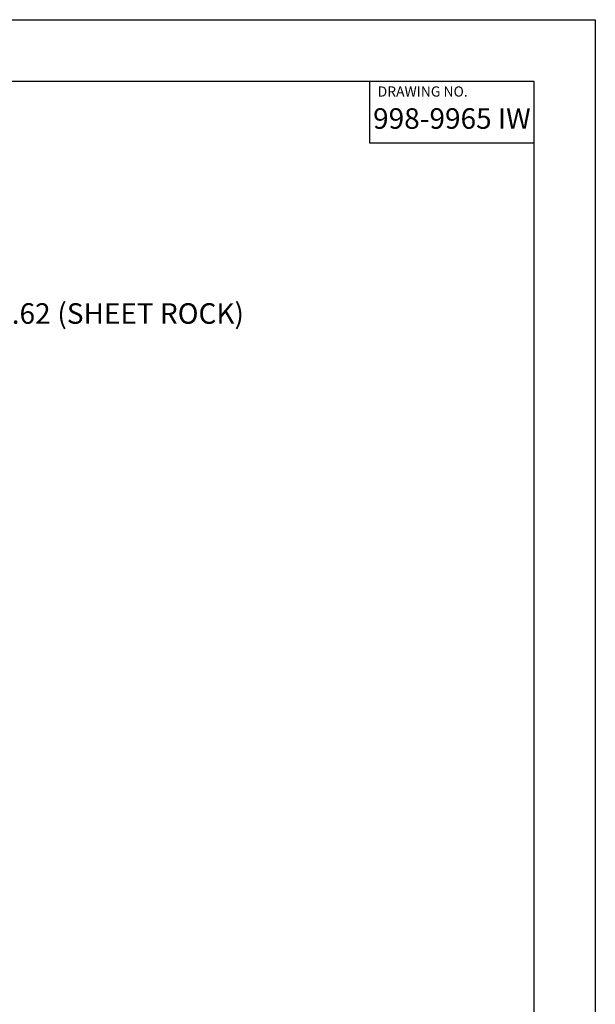
# Model space of a CAD drawing. Units: inches. Extents: x 0 to 17, y 0 to 11.
# Drawn here: x 13.5 to 17, y 5 to 11 of the extents above; entities that cross this region are included whole.
import ezdxf

# ---------------------------------------------------------------- set-up
doc = ezdxf.new("R2010")
doc.units = ezdxf.units.IN
doc.header["$MEASUREMENT"] = 0
doc.layers.add('TITLEBLOCK', color=7, linetype='Continuous')
doc.layers.add('TITLEBLOCK-TEXT', color=7, linetype='Continuous')
doc.styles.add('SLDTEXTSTYLE0', font='TXT', dxfattribs={"width": 0.75})
doc.styles.add('SLDTEXTSTYLE2', font='TXT', dxfattribs={"width": 0.7})
doc.dimstyles.new('SLDDIMSTYLE2', dxfattribs={"dimtxt": 0.125, "dimasz": 0.13, "dimexe": 0, "dimexo": 0.0625, "dimgap": 0.03125, "dimtad": 0, "dimtih": 1, "dimtoh": 1, "dimlfac": 8, "dimrnd": 1e-09, "dimzin": 12, "dimdsep": 46, "dimtxsty": 'SLDTEXTSTYLE0', "dimsah": 1, "dimcen": 0.09, "dimadec": 0, "dimazin": 3, "dimtfac": 1, "dimtdec": 3, "dimtmove": 0, "dimatfit": 0, "dimfxl": 0, "dimfrac": 2, "dimtolj": 1, "dimtzin": 12, "dimarcsym": 0})

# ---------------------------------------------------------------- blocks, each defined once
blk = doc.blocks.new('_D_1')
at = {"layer": 'TITLEBLOCK'}
for p, q in [((12.947, 9.8103), (12.947, 10.0603)), ((12.908, 9.8103), (13.072, 9.8103)), ((12.908, 9.7328), (13.072, 9.7328)), ((12.947, 9.213), (12.947, 9.7328)), ((13.447, 9.213), (12.947, 9.213))]:
    blk.add_line(p, q, dxfattribs=at)
for points in [[(12.947, 9.8103), (12.967, 9.9403), (12.927, 9.9403)], [(12.947, 9.7328), (12.927, 9.6028), (12.967, 9.6028)]]:
    blk.add_solid(points, dxfattribs=at)
at = {"layer": 'TITLEBLOCK', "char_height": 0.125, "attachment_point": 1, "style": 'SLDTEXTSTYLE0'}
for s, insert in [('(SHEET ROCK)', (13.7248, 9.2749)), ('.62', (13.447, 9.2749))]:
    blk.add_mtext(s, dxfattribs=dict(at, insert=insert))

msp = doc.modelspace()

# ---------------------------------------------------------------- linework, layer by layer
at = {"layer": 'TITLEBLOCK'}
for p, q in [((0, 11), (17, 11)), ((17, 11), (17, 0)), ((0.375, 10.625), (16.625, 10.625)), ((15.625, 10.625), (15.625, 10.25)), ((16.625, 10.625), (16.625, 0.375)), ((15.625, 10.25), (16.625, 10.25))]:
    msp.add_line(p, q, dxfattribs=at)

# ---------------------------------------------------------------- texts
at = {"layer": 'TITLEBLOCK', "insert": (15.647, 10.4613), "char_height": 0.125, "attachment_point": 1, "style": 'SLDTEXTSTYLE0'}
msp.add_mtext('998-9965 IW', dxfattribs=at)
at = {"layer": 'TITLEBLOCK-TEXT', "insert": (15.675, 10.594), "char_height": 0.062, "attachment_point": 1, "style": 'SLDTEXTSTYLE2'}
msp.add_mtext('DRAWING NO.', dxfattribs=at)

# ---------------------------------------------------------------- dimensions: what is measured, and where the dimension line sits
at = {"layer": 'TITLEBLOCK'}
dim = msp.add_linear_dim(base=(12.947, 9.7328), p1=(12.858, 9.8103), p2=(12.858, 9.7328), angle=90, text='<> (SHEET ROCK)', dimstyle='SLDDIMSTYLE2', dxfattribs=at)
dim.commit()
dim.dimension.update_dxf_attribs({"geometry": '_D_1', "text_midpoint": (12.947, 9.213), "dimtype": 160})

doc.saveas('drawing.dxf')
